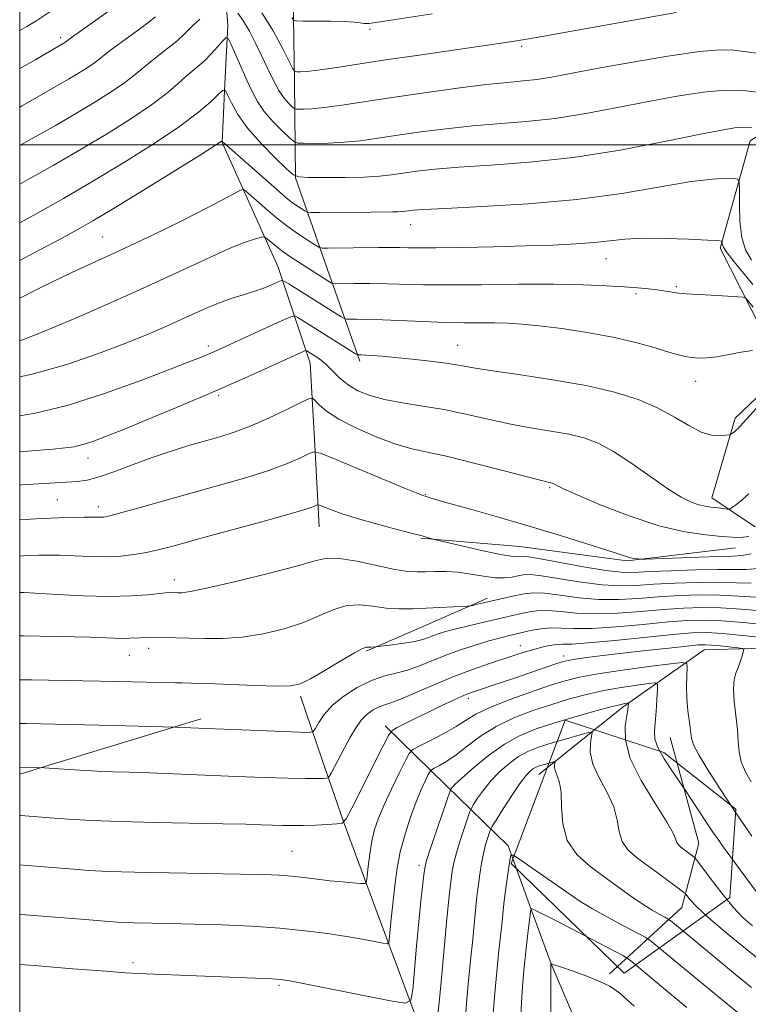
# Model space of a CAD drawing. Extents: x 2082300 to 2085200, y 317300 to 320200.
# Drawn here: x 2082500 to 2082625, y 318852 to 319022 of the extents above; entities that cross this region are included whole.
import ezdxf

# ---------------------------------------------------------------- set-up
doc = ezdxf.new("R2010")
doc.units = 0
doc.header["$MEASUREMENT"] = 0
doc.linetypes.add('DGN Style 2', pattern=[51.195507, 30.717304, -20.478203])
for name, color, linetype, lineweight in [('32000', 7, 'Continuous', 0), ('BOLDER LINE - HIGHWALL', 222, 'DGN Style 2', 0), ('DTM HARD BREAKLINE', 7, 'Continuous', 0), ('DTM SPOT ELEVATION', 2, 'Continuous', 13), ('INDEX CONTOUR', 41, 'Continuous', 13), ('INTERMEDIATE CONTOUR', 44, 'Continuous', 0)]:
    doc.layers.add(name, color=color, linetype=linetype, lineweight=lineweight)

msp = doc.modelspace()

# ---------------------------------------------------------------- linework, layer by layer
at = {"layer": '32000', "flags": 128}
for points in [[(2082500, 317500), (2085000, 317500), (2085000, 320000), (2082500, 320000), (2082500, 317500)], [(2082500, 319000), (2085000, 319000)]]:
    msp.add_lwpolyline(points, dxfattribs=at)
at = {"layer": 'BOLDER LINE - HIGHWALL'}
msp.add_polyline3d([(2082593.862, 318900.879, 1058.06), (2082584.604, 318876.175, 1056.5), (2082604.044, 318857.289, 1055.72), (2082622.204, 318870.371, 1058.255), (2082623.254, 318885.556, 1060.79), (2082610.846, 318895.344, 1063.52), (2082593.862, 318900.879, 1058.06)], dxfattribs=at)
at = {"layer": 'DTM HARD BREAKLINE'}
for points in [[(2082537.8, 319118.27, 1124.57), (2082542.33, 319106.22, 1121.75), (2082546.86, 319094.18, 1118.94), (2082547.08, 319078.77, 1112.67), (2082544.18, 319067.14, 1109.17), (2082541.29, 319055.52, 1105.66), (2082538.13, 319043.9, 1102.18), (2082534.97, 319032.27, 1098.7), (2082535.79, 319020.57, 1094.4), (2082535.32, 319010.48, 1092.17), (2082534.85, 319000.4, 1089.94), (2082539.68, 318989.68, 1087.33), (2082544.5, 318978.95, 1084.73), (2082550, 318962.37, 1079.26), (2082550.78, 318948.28, 1076.21), (2082551.55, 318934.19, 1073.16)], [(2082558.51, 318962.73, 1081.65), (2082552.99, 318978.52, 1086.8), (2082547.47, 318994.3, 1091.96), (2082547.28, 319010.77, 1097.59), (2082547.05, 319025.65, 1100.99), (2082546.27, 319039.48, 1106.14), (2082550.06, 319055.87, 1111.5), (2082553.85, 319072.26, 1116.87), (2082554.87, 319083.13, 1119.44), (2082555.89, 319094, 1122.02), (2082552.42, 319106.29, 1125.39), (2082548.96, 319118.58, 1128.76)], [(2082696.76, 319072.52, 1109.38), (2082692.69, 319055.34, 1105.85), (2082688.62, 319038.15, 1102.32), (2082683.33, 319026.04, 1100.24), (2082678.03, 319013.93, 1098.17), (2082670.86, 319001.06, 1095.46), (2082663.69, 318988.2, 1092.76), (2082650.64, 318973.59, 1090.53), (2082636.7, 318967.5, 1090.74), (2082626.93, 318983.11, 1092.17), (2082631.92, 318993.63, 1093.39), (2082632.15, 319004.78, 1093.02), (2082625.69, 319000.66, 1091.22), (2082620.53, 318982.18, 1087.76), (2082625.9, 318971.71, 1085.58), (2082631.26, 318961.24, 1083.41), (2082642.92, 318959.94, 1083.36), (2082652.59, 318965.05, 1084.26), (2082659.65, 318972.87, 1087.6)], [(2082708.62, 319029.86, 1094.27), (2082704.02, 319018.24, 1092), (2082703.76, 319005.85, 1090.05), (2082703.51, 318993.46, 1088.09), (2082696.7, 318986.02, 1086.83), (2082689.89, 318978.58, 1085.57), (2082686.26, 318969.24, 1083.78), (2082682.62, 318959.9, 1081.99), (2082679.42, 318949.18, 1078.75), (2082676.21, 318938.45, 1075.51), (2082668.05, 318932.42, 1073.15), (2082659.89, 318926.38, 1070.79), (2082651.05, 318921.05, 1069.73), (2082636.2, 318913.55, 1063.44), (2082617.82, 318913.01, 1061.14), (2082603.84, 318903.19, 1055.63), (2082589.37, 318891.55, 1051.13)], [(2082628, 318957.59, 1082.24), (2082623.12, 318952.91, 1082.35), (2082619.12, 318939.18, 1080.65), (2082626.46, 318934.24, 1079.05), (2082634.95, 318934.07, 1077.57), (2082645.12, 318937.58, 1075.23)], [(2082623.19, 318930.59, 1077.25), (2082604.56, 318928.32, 1075.81), (2082586.01, 318930.82, 1075.02), (2082569.04, 318932.23, 1073.85)], [(2082580.52, 318921.91, 1070.4), (2082570.06, 318917.34, 1069.09), (2082559.61, 318912.77, 1067.79)], [(2082571.82, 318781.84, 1042.19), (2082569.52, 318798.88, 1047.21), (2082567.21, 318815.93, 1052.23), (2082567.56, 318833.19, 1053.98), (2082567.92, 318850.45, 1055.73), (2082561.88, 318866.78, 1058.86), (2082555.84, 318883.1, 1062), (2082552.08, 318894.07, 1064.81), (2082548.32, 318905.04, 1067.63)], [(2082531.24, 318901.14, 1066.41), (2082513.33, 318895.66, 1064.84), (2082500, 318891.581, 1063.671)], [(2082597.36, 318845, 1043.74), (2082591.45, 318858.9, 1045.99), (2082587.76, 318869.08, 1048.13), (2082584.06, 318879.26, 1050.26), (2082573.48, 318889.58, 1056.39), (2082562.9, 318899.9, 1062.52)], [(2082611.92, 318897.89, 1059.08), (2082616.86, 318879.73, 1056.8), (2082613.97, 318868.63, 1053.24), (2082601.52, 318857.2, 1046.33)]]:
    msp.add_polyline3d(points, dxfattribs=at)
at = {"layer": 'DTM SPOT ELEVATION'}
for p in [(2082560.3, 319019.87, 1099.68), (2082507.05, 319018.47, 1100.38), (2082586.36, 319016.95, 1097.69), (2082567.28, 318986.26, 1089.27), (2082514.28, 318984.14, 1088.91), (2082600.93, 318980.37, 1087.24), (2082613, 318975.57, 1086.22), (2082606.06, 318974.35, 1085.71), (2082532.48, 318965.35, 1082.41), (2082575.39, 318965.48, 1082.83), (2082616.34, 318959.23, 1083.27), (2082534.24, 318956.86, 1079.74), (2082511.76, 318946.05, 1079.32), (2082591.2, 318940.96, 1077.81), (2082506.45, 318938.9, 1076.99), (2082569.83, 318939.79, 1076.1), (2082513.51, 318937.67, 1076.54), (2082526.61, 318925.07, 1072.57), (2082522.21, 318913.29, 1069.54), (2082586.14, 318913.73, 1064.68), (2082518.89, 318912.04, 1069.19), (2082593.59, 318911.93, 1062.53), (2082577.19, 318904.66, 1061.57), (2082546.84, 318878.32, 1060.93), (2082568.73, 318875.87, 1056.42), (2082519.48, 318859.12, 1056.42), (2082544.64, 318855.22, 1055.76)]:
    msp.add_point(p, dxfattribs=at)
at = {"layer": 'INDEX CONTOUR'}
for points in [[(2082500, 319013.154, 1100), (2082502.755, 319014.686, 1100), (2082507.78, 319017.643, 1100), (2082507.983, 319017.78, 1100), (2082508.92, 319018.478, 1100), (2082515.252, 319022.943, 1100)], [(2082546.824, 319021.912, 1100), (2082547.092, 319021.493, 1100), (2082547.597, 319021.338, 1100), (2082548.775, 319021.311, 1100), (2082550.878, 319021.301, 1100), (2082553.444, 319021.273, 1100), (2082555.829, 319021.214, 1100), (2082557.533, 319021.118, 1100), (2082558.617, 319021.011, 1100), (2082559.283, 319020.925, 1100), (2082559.724, 319020.889, 1100), (2082560.088, 319020.903, 1100), (2082560.512, 319020.961, 1100), (2082562.799, 319021.323, 1100), (2082570.957, 319022.566, 1100)], [(2082500, 318980.1, 1090), (2082503.465, 318981.884, 1090), (2082506.958, 318983.758, 1090), (2082509.779, 318985.304, 1090), (2082512.573, 318986.905, 1090), (2082516.234, 318989.099, 1090), (2082521.279, 318992.192, 1090), (2082531.203, 318998.348, 1090), (2082534.866, 319000.661, 1090), (2082534.929, 319000.54, 1090), (2082534.98, 319000.469, 1090), (2082535.103, 319000.343, 1090), (2082544.687, 318991.891, 1090), (2082545.814, 318990.927, 1090), (2082546.733, 318990.201, 1090), (2082547.634, 318989.558, 1090), (2082548.459, 318989.01, 1090), (2082549.083, 318988.611, 1090), (2082549.5, 318988.397, 1090), (2082550.158, 318988.324, 1090), (2082551.623, 318988.329, 1090), (2082560.451, 318988.414, 1090), (2082564.148, 318988.432, 1090), (2082565.133, 318988.45, 1090), (2082565.836, 318988.492, 1090), (2082566.398, 318988.554, 1090), (2082566.937, 318988.633, 1090), (2082567.709, 318988.728, 1090), (2082569.509, 318988.86, 1090), (2082573.268, 318989.055, 1090), (2082579.557, 318989.351, 1090), (2082587.508, 318989.829, 1090), (2082595.894, 318990.581, 1090), (2082603.642, 318991.635, 1090), (2082615.559, 318993.656, 1090), (2082619.235, 318994.111, 1090), (2082621.568, 318994.228, 1090), (2082622.909, 318994.193, 1090), (2082623.585, 318994.088, 1090), (2082623.831, 318993.578, 1090), (2082623.856, 318992.229, 1090), (2082623.854, 318989.797, 1090), (2082623.953, 318986.817, 1090), (2082624.264, 318984.018, 1090), (2082624.896, 318981.909, 1090), (2082625.956, 318980.113, 1090)], [(2082500, 318947.135, 1080), (2082502.772, 318947.343, 1080), (2082505.703, 318947.579, 1080), (2082507.808, 318947.775, 1080), (2082509.386, 318948.003, 1080), (2082510.844, 318948.352, 1080), (2082512.581, 318948.915, 1080), (2082514.95, 318949.809, 1080), (2082518.293, 318951.152, 1080), (2082522.784, 318953.001, 1080), (2082527.932, 318955.156, 1080), (2082533.08, 318957.352, 1080), (2082537.662, 318959.358, 1080), (2082541.492, 318961.074, 1080), (2082549.096, 318964.533, 1080), (2082549.286, 318964.571, 1080), (2082549.429, 318964.503, 1080), (2082551.146, 318963.407, 1080), (2082551.921, 318962.836, 1080), (2082552.833, 318962.038, 1080), (2082553.884, 318960.982, 1080), (2082555.104, 318959.793, 1080), (2082556.529, 318958.63, 1080), (2082558.21, 318957.626, 1080), (2082560.255, 318956.792, 1080), (2082562.787, 318956.111, 1080), (2082565.871, 318955.548, 1080), (2082569.364, 318955.007, 1080), (2082573.064, 318954.379, 1080), (2082576.804, 318953.592, 1080), (2082580.541, 318952.731, 1080), (2082584.264, 318951.92, 1080), (2082587.932, 318951.252, 1080), (2082591.396, 318950.682, 1080), (2082594.477, 318950.135, 1080), (2082597.092, 318949.508, 1080), (2082599.535, 318948.593, 1080), (2082602.197, 318947.159, 1080), (2082605.326, 318945.096, 1080), (2082608.602, 318942.783, 1080), (2082611.561, 318940.727, 1080), (2082613.851, 318939.313, 1080), (2082615.559, 318938.469, 1080), (2082616.881, 318938.002, 1080), (2082617.988, 318937.742, 1080), (2082618.95, 318937.6, 1080), (2082619.81, 318937.508, 1080), (2082620.593, 318937.41, 1080), (2082621.735, 318937.234, 1080), (2082622.014, 318937.206, 1080), (2082622.256, 318937.296, 1080), (2082622.668, 318937.58, 1080), (2082623.402, 318938.117, 1080), (2082624.389, 318938.894, 1080), (2082625.505, 318939.88, 1080)], [(2082500, 318915.395, 1070), (2082500.772, 318915.413, 1070), (2082503.529, 318915.381, 1070), (2082509.372, 318915.263, 1070), (2082512.113, 318915.185, 1070), (2082516.301, 318915.012, 1070), (2082517.794, 318914.973, 1070), (2082518.961, 318914.994, 1070), (2082520.689, 318915.099, 1070), (2082521.459, 318915.116, 1070), (2082526.858, 318915.062, 1070), (2082529.158, 318915.012, 1070), (2082531.86, 318914.939, 1070), (2082534.927, 318914.956, 1070), (2082538.311, 318915.203, 1070), (2082541.926, 318915.782, 1070), (2082545.529, 318916.65, 1070), (2082548.836, 318917.728, 1070), (2082551.644, 318918.906, 1070), (2082554.073, 318919.957, 1070), (2082556.321, 318920.623, 1070), (2082558.554, 318920.74, 1070), (2082560.801, 318920.505, 1070), (2082563.059, 318920.207, 1070), (2082565.328, 318920.074, 1070), (2082567.625, 318920.093, 1070), (2082569.973, 318920.188, 1070), (2082577.012, 318920.511, 1070), (2082577.712, 318920.612, 1070), (2082578.784, 318920.849, 1070), (2082585.113, 318922.306, 1070), (2082586.831, 318922.676, 1070), (2082588.408, 318922.847, 1070), (2082590.343, 318922.764, 1070), (2082593.002, 318922.417, 1070), (2082596.208, 318921.982, 1070), (2082599.652, 318921.68, 1070), (2082603.084, 318921.672, 1070), (2082606.502, 318921.873, 1070), (2082609.963, 318922.142, 1070), (2082613.5, 318922.354, 1070), (2082617.04, 318922.462, 1070), (2082620.487, 318922.436, 1070), (2082623.748, 318922.277, 1070), (2082626.747, 318922.102, 1070)], [(2082500, 318875.96, 1060), (2082500.604, 318875.911, 1060), (2082508.569, 318875.268, 1060), (2082511.92, 318875.02, 1060), (2082515.339, 318874.834, 1060), (2082519.753, 318874.689, 1060), (2082525.714, 318874.568, 1060), (2082538.017, 318874.377, 1060), (2082542.016, 318874.295, 1060), (2082544.672, 318874.19, 1060), (2082546.762, 318874.026, 1060), (2082548.916, 318873.784, 1060), (2082551.172, 318873.503, 1060), (2082553.42, 318873.235, 1060), (2082555.537, 318873.024, 1060), (2082557.35, 318872.873, 1060), (2082558.672, 318872.777, 1060), (2082559.391, 318872.775, 1060), (2082559.688, 318873.093, 1060), (2082559.816, 318874.006, 1060), (2082559.988, 318875.674, 1060), (2082560.251, 318877.812, 1060), (2082560.609, 318880.025, 1060), (2082561.082, 318882.032, 1060), (2082561.749, 318884.022, 1060), (2082562.704, 318886.301, 1060), (2082563.974, 318889.027, 1060), (2082565.311, 318891.769, 1060), (2082566.396, 318893.95, 1060), (2082567.051, 318895.179, 1060), (2082567.653, 318895.813, 1060), (2082568.719, 318896.396, 1060), (2082570.587, 318897.342, 1060), (2082572.892, 318898.549, 1060), (2082575.089, 318899.784, 1060), (2082576.827, 318900.878, 1060), (2082578.527, 318901.915, 1060), (2082580.801, 318903.042, 1060), (2082584.038, 318904.345, 1060), (2082587.734, 318905.679, 1060), (2082591.164, 318906.84, 1060), (2082593.857, 318907.684, 1060), (2082596.364, 318908.311, 1060), (2082599.496, 318908.881, 1060), (2082603.736, 318909.509, 1060), (2082608.279, 318910.122, 1060), (2082611.998, 318910.603, 1060), (2082614.057, 318910.828, 1060), (2082614.801, 318910.651, 1060), (2082614.865, 318909.922, 1060), (2082614.794, 318908.552, 1060), (2082614.75, 318906.707, 1060), (2082614.803, 318904.614, 1060), (2082614.994, 318902.496, 1060), (2082615.25, 318900.549, 1060), (2082615.629, 318897.81, 1060), (2082615.979, 318896.655, 1060), (2082616.85, 318894.946, 1060), (2082618.435, 318892.336, 1060), (2082620.383, 318889.295, 1060), (2082623.584, 318884.42, 1060), (2082624.729, 318882.73, 1060), (2082626.023, 318880.896, 1060)], [(2082581.501, 318850.407, 1050), (2082581.808, 318854.522, 1050), (2082582.143, 318858.149, 1050), (2082582.471, 318861.196, 1050), (2082582.754, 318863.681, 1050), (2082582.964, 318865.635, 1050), (2082583.32, 318869.246, 1050), (2082583.435, 318870.224, 1050), (2082583.605, 318871.524, 1050), (2082584.338, 318876.783, 1050), (2082584.519, 318877.611, 1050), (2082584.976, 318877.644, 1050), (2082586.099, 318876.911, 1050), (2082594.881, 318870.743, 1050), (2082596.577, 318869.605, 1050), (2082598.596, 318868.385, 1050), (2082601.247, 318866.911, 1050), (2082604.052, 318865.411, 1050), (2082607.65, 318863.508, 1050), (2082608.469, 318862.971, 1050), (2082609.492, 318862.141, 1050), (2082620.878, 318852.702, 1050), (2082624.62, 318849.662, 1050)]]:
    msp.add_polyline3d(points, dxfattribs=at)
at = {"layer": 'INTERMEDIATE CONTOUR'}
for points in [[(2082500, 319019.686, 1102), (2082501.24, 319020.355, 1102), (2082502.925, 319021.391, 1102), (2082505.87, 319023.355, 1102)], [(2082500, 319006.502, 1098), (2082500.325, 319006.683, 1098), (2082508.375, 319011.302, 1098), (2082510.092, 319012.327, 1098), (2082511.621, 319013.288, 1098), (2082512.891, 319014.15, 1098), (2082513.897, 319014.915, 1098), (2082514.905, 319015.728, 1098), (2082516.25, 319016.77, 1098), (2082518.133, 319018.146, 1098), (2082520.222, 319019.651, 1098), (2082522.055, 319021.005, 1098), (2082523.342, 319022.03, 1098)], [(2082500, 318999.878, 1096), (2082500.091, 318999.93, 1096), (2082506.146, 319003.35, 1096), (2082509.489, 319005.278, 1096), (2082512.649, 319007.165, 1096), (2082515.463, 319008.934, 1096), (2082517.799, 319010.521, 1096), (2082519.593, 319011.888, 1096), (2082522.426, 319014.257, 1096), (2082523.936, 319015.428, 1096), (2082525.514, 319016.634, 1096), (2082527.03, 319017.876, 1096), (2082528.397, 319019.147, 1096), (2082529.683, 319020.413, 1096), (2082530.996, 319021.634, 1096)], [(2082537.529, 319022.675, 1096), (2082538.522, 319021.299, 1096), (2082539.534, 319019.599, 1096), (2082540.549, 319017.642, 1096), (2082541.572, 319015.506, 1096), (2082542.603, 319013.292, 1096), (2082543.624, 319011.18, 1096), (2082544.612, 319009.372, 1096), (2082545.534, 319008.022, 1096), (2082546.321, 319007.102, 1096), (2082546.894, 319006.535, 1096), (2082547.227, 319006.242, 1096), (2082547.503, 319006.132, 1096), (2082547.962, 319006.113, 1096), (2082548.825, 319006.118, 1096), (2082550.259, 319006.192, 1096), (2082552.418, 319006.409, 1096), (2082555.431, 319006.821, 1096), (2082564.117, 319008.138, 1096), (2082569.671, 319008.951, 1096), (2082575.322, 319009.736, 1096), (2082580.268, 319010.364, 1096), (2082583.933, 319010.754, 1096), (2082586.656, 319011.007, 1096), (2082589.005, 319011.27, 1096), (2082591.538, 319011.673, 1096), (2082594.784, 319012.276, 1096), (2082599.262, 319013.119, 1096), (2082605.185, 319014.19, 1096), (2082611.533, 319015.263, 1096), (2082616.978, 319016.056, 1096), (2082620.575, 319016.364, 1096), (2082622.907, 319016.293, 1096), (2082630.75, 319015.275, 1096)], [(2082541.687, 319022.718, 1098), (2082543.603, 319019.632, 1098), (2082545.21, 319016.667, 1098), (2082547.006, 319013.097, 1098), (2082547.347, 319012.63, 1098), (2082547.683, 319012.563, 1098), (2082548.296, 319012.573, 1098), (2082549.434, 319012.652, 1098), (2082551.336, 319012.872, 1098), (2082554.201, 319013.286, 1098), (2082562.973, 319014.624, 1098), (2082568.738, 319015.47, 1098), (2082582.833, 319017.496, 1098), (2082585.489, 319017.911, 1098), (2082588.609, 319018.444, 1098), (2082612.968, 319022.779, 1098)], [(2082500, 318993.217, 1094), (2082501.237, 318993.909, 1094), (2082505.76, 318996.463, 1094), (2082510.603, 318999.254, 1094), (2082515.206, 319002.003, 1094), (2082519.305, 319004.58, 1094), (2082522.708, 319006.891, 1094), (2082525.289, 319008.86, 1094), (2082527.186, 319010.476, 1094), (2082528.601, 319011.743, 1094), (2082530.74, 319013.543, 1094), (2082531.784, 319014.495, 1094), (2082532.958, 319015.699, 1094), (2082534.105, 319016.952, 1094), (2082535.004, 319017.965, 1094), (2082535.52, 319018.474, 1094), (2082535.86, 319018.327, 1094), (2082536.314, 319017.396, 1094), (2082539.098, 319011.163, 1094), (2082540.001, 319009.187, 1094), (2082540.932, 319007.436, 1094), (2082542.091, 319005.743, 1094), (2082543.586, 319004.012, 1094), (2082545.146, 319002.419, 1094), (2082546.409, 319001.207, 1094), (2082547.16, 319000.546, 1094), (2082547.785, 319000.299, 1094), (2082548.819, 319000.256, 1094), (2082550.656, 319000.248, 1094), (2082553.111, 319000.288, 1094), (2082555.858, 319000.429, 1094), (2082558.663, 319000.713, 1094), (2082561.655, 319001.126, 1094), (2082565.057, 319001.637, 1094), (2082569.017, 319002.21, 1094), (2082573.385, 319002.777, 1094), (2082577.934, 319003.261, 1094), (2082587.187, 319003.999, 1094), (2082592.135, 319004.549, 1094), (2082597.432, 319005.387, 1094), (2082602.879, 319006.411, 1094), (2082608.206, 319007.462, 1094), (2082613.168, 319008.391, 1094), (2082617.614, 319009.081, 1094), (2082621.419, 319009.427, 1094), (2082624.499, 319009.372, 1094), (2082626.93, 319009.064, 1094)], [(2082500, 318986.544, 1092), (2082502.962, 318988.189, 1092), (2082507.542, 318990.78, 1092), (2082512.689, 318993.771, 1092), (2082518.047, 318996.998, 1092), (2082523.152, 319000.215, 1092), (2082527.512, 319003.16, 1092), (2082530.752, 319005.607, 1092), (2082532.95, 319007.483, 1092), (2082534.298, 319008.754, 1092), (2082535.01, 319009.388, 1092), (2082535.391, 319009.354, 1092), (2082535.77, 319008.625, 1092), (2082536.438, 319007.203, 1092), (2082537.558, 319005.214, 1092), (2082539.257, 319002.816, 1092), (2082541.544, 319000.21, 1092), (2082543.96, 318997.762, 1092), (2082545.923, 318995.88, 1092), (2082547.093, 318994.85, 1092), (2082548.066, 318994.466, 1092), (2082549.677, 318994.398, 1092), (2082552.487, 318994.379, 1092), (2082555.962, 318994.384, 1092), (2082559.298, 318994.45, 1092), (2082561.895, 318994.606, 1092), (2082563.982, 318994.84, 1092), (2082565.997, 318995.135, 1092), (2082568.363, 318995.469, 1092), (2082571.447, 318995.818, 1092), (2082575.601, 318996.158, 1092), (2082581.077, 318996.498, 1092), (2082587.718, 318996.992, 1092), (2082595.265, 318997.827, 1092), (2082603.326, 318999.101, 1092), (2082610.974, 319000.547, 1092), (2082617.15, 319001.806, 1092), (2082621.11, 319002.601, 1092), (2082623.376, 319002.974, 1092), (2082624.782, 319003.051, 1092), (2082626.007, 319002.95, 1092)], [(2082500, 318973.558, 1088), (2082502.951, 318975.068, 1088), (2082506.356, 318976.767, 1088), (2082509.843, 318978.413, 1088), (2082517.09, 318981.715, 1088), (2082520.917, 318983.506, 1088), (2082524.766, 318985.362, 1088), (2082528.484, 318987.211, 1088), (2082531.901, 318988.964, 1088), (2082534.777, 318990.475, 1088), (2082536.852, 318991.582, 1088), (2082537.984, 318992.167, 1088), (2082538.498, 318992.298, 1088), (2082538.835, 318992.085, 1088), (2082542.623, 318988.751, 1088), (2082544.222, 318987.4, 1088), (2082545.981, 318986.018, 1088), (2082547.802, 318984.718, 1088), (2082549.468, 318983.612, 1088), (2082550.729, 318982.807, 1088), (2082551.468, 318982.373, 1088), (2082552.076, 318982.217, 1088), (2082553.077, 318982.205, 1088), (2082561.761, 318982.297, 1088), (2082563.702, 318982.307, 1088), (2082565.348, 318982.299, 1088), (2082566.8, 318982.272, 1088), (2082568.651, 318982.248, 1088), (2082571.611, 318982.26, 1088), (2082576.124, 318982.329, 1088), (2082581.558, 318982.443, 1088), (2082587.013, 318982.582, 1088), (2082591.752, 318982.734, 1088), (2082595.691, 318982.916, 1088), (2082598.912, 318983.157, 1088), (2082604.16, 318983.746, 1088), (2082607.232, 318983.912, 1088), (2082611.107, 318983.89, 1088), (2082615.117, 318983.749, 1088), (2082618.35, 318983.592, 1088), (2082620.136, 318983.493, 1088), (2082620.793, 318983.406, 1088), (2082620.886, 318983.257, 1088), (2082620.918, 318982.959, 1088), (2082621.149, 318982.381, 1088), (2082621.78, 318981.38, 1088), (2082622.941, 318979.868, 1088), (2082626.159, 318975.925, 1088)], [(2082500, 318966.266, 1086), (2082500.333, 318966.362, 1086), (2082502.724, 318967.249, 1086), (2082506.067, 318968.635, 1086), (2082510.688, 318970.622, 1086), (2082516.163, 318973.03, 1086), (2082521.886, 318975.607, 1086), (2082532.074, 318980.33, 1086), (2082535.918, 318982.055, 1086), (2082538.639, 318983.149, 1086), (2082540.39, 318983.736, 1086), (2082541.41, 318984.01, 1086), (2082541.945, 318984.122, 1086), (2082542.26, 318984.059, 1086), (2082542.625, 318983.767, 1086), (2082543.258, 318983.215, 1086), (2082544.17, 318982.458, 1086), (2082545.324, 318981.577, 1086), (2082546.663, 318980.646, 1086), (2082548.073, 318979.724, 1086), (2082553.652, 318976.19, 1086), (2082553.849, 318976.104, 1086), (2082554.318, 318976.076, 1086), (2082557.537, 318976.1, 1086), (2082560.265, 318976.104, 1086), (2082563.219, 318976.071, 1086), (2082569.474, 318975.902, 1086), (2082573.81, 318975.863, 1086), (2082579.495, 318975.906, 1086), (2082585.844, 318975.973, 1086), (2082591.913, 318975.989, 1086), (2082596.945, 318975.896, 1086), (2082600.923, 318975.727, 1086), (2082604.018, 318975.532, 1086), (2082606.4, 318975.353, 1086), (2082608.244, 318975.182, 1086), (2082609.727, 318975.003, 1086), (2082612.204, 318974.61, 1086), (2082613.406, 318974.449, 1086), (2082614.711, 318974.342, 1086), (2082617.975, 318974.175, 1086), (2082620.026, 318974.054, 1086), (2082624.505, 318973.745, 1086), (2082624.874, 318973.667, 1086), (2082625.049, 318973.512, 1086), (2082626.257, 318972.049, 1086)], [(2082500, 318960.038, 1084), (2082502.125, 318960.468, 1084), (2082508.088, 318962.138, 1084), (2082513.564, 318964.025, 1084), (2082518.288, 318965.852, 1084), (2082522.089, 318967.403, 1084), (2082525.161, 318968.716, 1084), (2082527.788, 318969.893, 1084), (2082530.211, 318971.008, 1084), (2082532.495, 318972.033, 1084), (2082534.662, 318972.911, 1084), (2082536.726, 318973.613, 1084), (2082538.673, 318974.204, 1084), (2082540.485, 318974.772, 1084), (2082542.126, 318975.377, 1084), (2082543.497, 318975.95, 1084), (2082544.481, 318976.393, 1084), (2082545.052, 318976.609, 1084), (2082545.534, 318976.516, 1084), (2082546.342, 318976.035, 1084), (2082555.306, 318970.366, 1084), (2082555.82, 318970.063, 1084), (2082556.224, 318969.954, 1084), (2082556.862, 318969.944, 1084), (2082558.036, 318969.95, 1084), (2082559.875, 318969.931, 1084), (2082562.461, 318969.856, 1084), (2082569.509, 318969.539, 1084), (2082573.174, 318969.406, 1084), (2082576.431, 318969.355, 1084), (2082581.738, 318969.343, 1084), (2082583.991, 318969.279, 1084), (2082586.399, 318969.116, 1084), (2082589.401, 318968.814, 1084), (2082593.279, 318968.341, 1084), (2082597.677, 318967.697, 1084), (2082602.081, 318966.888, 1084), (2082606.041, 318965.948, 1084), (2082609.359, 318965.011, 1084), (2082611.902, 318964.235, 1084), (2082613.62, 318963.739, 1084), (2082614.792, 318963.47, 1084), (2082615.78, 318963.337, 1084), (2082616.898, 318963.271, 1084), (2082618.27, 318963.306, 1084), (2082619.975, 318963.5, 1084), (2082622.025, 318963.872, 1084), (2082624.177, 318964.285, 1084), (2082626.123, 318964.564, 1084)], [(2082500, 318953.312, 1082), (2082502.654, 318953.767, 1082), (2082508.15, 318955.122, 1082), (2082514.583, 318957.171, 1082), (2082521.028, 318959.488, 1082), (2082526.351, 318961.514, 1082), (2082529.73, 318962.828, 1082), (2082531.569, 318963.563, 1082), (2082532.582, 318963.989, 1082), (2082533.435, 318964.364, 1082), (2082545.164, 318969.723, 1082), (2082546.652, 318970.378, 1082), (2082547.358, 318970.52, 1082), (2082547.885, 318970.269, 1082), (2082557.792, 318964.022, 1082), (2082558.13, 318963.831, 1082), (2082558.265, 318963.804, 1082), (2082558.847, 318963.795, 1082), (2082559.55, 318963.765, 1082), (2082560.677, 318963.703, 1082), (2082562.331, 318963.585, 1082), (2082564.614, 318963.384, 1082), (2082567.522, 318963.089, 1082), (2082570.626, 318962.734, 1082), (2082573.39, 318962.37, 1082), (2082575.524, 318962.022, 1082), (2082577.733, 318961.631, 1082), (2082580.967, 318961.114, 1082), (2082585.848, 318960.409, 1082), (2082591.688, 318959.531, 1082), (2082597.47, 318958.514, 1082), (2082602.382, 318957.383, 1082), (2082606.421, 318956.116, 1082), (2082609.79, 318954.684, 1082), (2082612.667, 318953.107, 1082), (2082615.135, 318951.622, 1082), (2082617.257, 318950.518, 1082), (2082619.068, 318949.997, 1082), (2082620.517, 318949.902, 1082), (2082621.528, 318949.988, 1082), (2082622.076, 318950.06, 1082), (2082622.326, 318950.122, 1082), (2082622.493, 318950.224, 1082), (2082623.056, 318950.641, 1082), (2082623.363, 318950.889, 1082), (2082623.636, 318951.144, 1082), (2082624.002, 318951.539, 1082), (2082626.719, 318954.577, 1082)], [(2082500, 318941.389, 1078), (2082500.334, 318941.411, 1078), (2082509.964, 318942.031, 1078), (2082511.621, 318942.256, 1078), (2082513.681, 318942.785, 1078), (2082516.367, 318943.724, 1078), (2082519.502, 318944.92, 1078), (2082522.809, 318946.153, 1078), (2082526.042, 318947.245, 1078), (2082529.095, 318948.179, 1078), (2082534.415, 318949.694, 1078), (2082536.907, 318950.481, 1078), (2082539.663, 318951.526, 1078), (2082542.832, 318952.921, 1078), (2082545.95, 318954.398, 1078), (2082548.405, 318955.602, 1078), (2082549.773, 318956.247, 1078), (2082550.399, 318956.341, 1078), (2082550.822, 318955.963, 1078), (2082551.53, 318955.193, 1078), (2082552.817, 318954.092, 1078), (2082554.928, 318952.722, 1078), (2082557.965, 318951.174, 1078), (2082561.449, 318949.665, 1078), (2082564.757, 318948.442, 1078), (2082567.5, 318947.652, 1078), (2082573.693, 318946.284, 1078), (2082578.367, 318945.131, 1078), (2082583.385, 318943.827, 1078), (2082587.561, 318942.726, 1078), (2082590.016, 318942.095, 1078), (2082591.105, 318941.834, 1078), (2082591.711, 318941.702, 1078), (2082591.923, 318941.622, 1078), (2082592.154, 318941.498, 1078), (2082592.535, 318941.273, 1078), (2082593.584, 318940.751, 1078), (2082595.916, 318939.699, 1078), (2082599.896, 318938.009, 1078), (2082604.884, 318936.066, 1078), (2082609.992, 318934.377, 1078), (2082614.465, 318933.325, 1078), (2082618.096, 318932.795, 1078), (2082620.812, 318932.547, 1078), (2082622.642, 318932.393, 1078), (2082624.024, 318932.355, 1078), (2082625.498, 318932.508, 1078)], [(2082500, 318935.427, 1076), (2082502.766, 318935.567, 1076), (2082506.657, 318935.74, 1076), (2082509.324, 318935.83, 1076), (2082511.113, 318935.862, 1076), (2082512.336, 318935.858, 1076), (2082513.804, 318935.836, 1076), (2082514.421, 318935.884, 1076), (2082515.497, 318936.107, 1076), (2082517.555, 318936.648, 1076), (2082520.945, 318937.598, 1076), (2082530.068, 318940.174, 1076), (2082534.766, 318941.477, 1076), (2082539.117, 318942.721, 1076), (2082542.901, 318943.914, 1076), (2082545.94, 318945.048, 1076), (2082548.204, 318946.031, 1076), (2082549.707, 318946.754, 1076), (2082550.613, 318947.098, 1076), (2082551.699, 318946.909, 1076), (2082553.896, 318946.025, 1076), (2082566.243, 318940.86, 1076), (2082568.531, 318939.922, 1076), (2082569.536, 318939.532, 1076), (2082569.953, 318939.396, 1076), (2082570.445, 318939.247, 1076), (2082571.562, 318938.921, 1076), (2082573.823, 318938.279, 1076), (2082577.563, 318937.23, 1076), (2082582.372, 318935.868, 1076), (2082587.658, 318934.335, 1076), (2082592.85, 318932.773, 1076), (2082597.459, 318931.341, 1076), (2082601.021, 318930.202, 1076), (2082604.436, 318929.062, 1076), (2082605.139, 318928.854, 1076), (2082605.751, 318928.737, 1076), (2082606.296, 318928.672, 1076), (2082606.704, 318928.641, 1076), (2082607.022, 318928.63, 1076), (2082607.785, 318928.65, 1076), (2082616.92, 318928.989, 1076), (2082620.413, 318929.095, 1076), (2082622.662, 318929.146, 1076), (2082624.199, 318929.246, 1076), (2082625.889, 318929.534, 1076)], [(2082500, 318929.168, 1074), (2082501.196, 318929.231, 1074), (2082503.289, 318929.319, 1074), (2082505.049, 318929.343, 1074), (2082506.965, 318929.297, 1074), (2082509.39, 318929.187, 1074), (2082512.14, 318929.078, 1074), (2082514.894, 318929.046, 1074), (2082517.401, 318929.153, 1074), (2082519.686, 318929.402, 1074), (2082521.844, 318929.776, 1074), (2082524.05, 318930.283, 1074), (2082526.789, 318931.007, 1074), (2082530.626, 318932.056, 1074), (2082541.414, 318934.985, 1074), (2082546.138, 318936.303, 1074), (2082549.045, 318937.175, 1074), (2082550.455, 318937.664, 1074), (2082551.005, 318937.906, 1074), (2082551.273, 318938.008, 1074), (2082551.594, 318937.952, 1074), (2082553.46, 318937.193, 1074), (2082555.335, 318936.498, 1074), (2082557.92, 318935.661, 1074), (2082561.157, 318934.748, 1074), (2082564.525, 318933.865, 1074), (2082567.393, 318933.129, 1074), (2082569.284, 318932.627, 1074), (2082570.34, 318932.326, 1074), (2082571.195, 318932.063, 1074), (2082571.873, 318931.896, 1074), (2082576.338, 318930.847, 1074), (2082579.744, 318930.07, 1074), (2082582.738, 318929.432, 1074), (2082584.592, 318929.118, 1074), (2082585.508, 318929.055, 1074), (2082586.292, 318929.154, 1074), (2082587.205, 318929.064, 1074), (2082589.267, 318928.722, 1074), (2082597.027, 318927.304, 1074), (2082600.847, 318926.675, 1074), (2082603.53, 318926.377, 1074), (2082605.701, 318926.351, 1074), (2082608.326, 318926.476, 1074), (2082612.058, 318926.642, 1074), (2082616.301, 318926.788, 1074), (2082620.146, 318926.864, 1074), (2082622.937, 318926.853, 1074), (2082625.038, 318926.865, 1074), (2082627.063, 318927.041, 1074)], [(2082500, 318922.893, 1072), (2082500.774, 318922.856, 1072), (2082506.425, 318922.514, 1072), (2082510.942, 318922.294, 1072), (2082515.454, 318922.19, 1072), (2082519.2, 318922.281, 1072), (2082522.037, 318922.489, 1072), (2082525.076, 318922.815, 1072), (2082525.613, 318922.855, 1072), (2082527.175, 318922.839, 1072), (2082527.893, 318922.852, 1072), (2082529.4, 318923.058, 1072), (2082532.395, 318923.661, 1072), (2082537.22, 318924.775, 1072), (2082542.786, 318926.148, 1072), (2082547.649, 318927.437, 1072), (2082550.788, 318928.353, 1072), (2082552.882, 318928.808, 1072), (2082555.033, 318928.769, 1072), (2082558.038, 318928.258, 1072), (2082564.562, 318926.86, 1072), (2082566.794, 318926.51, 1072), (2082568.408, 318926.418, 1072), (2082569.85, 318926.46, 1072), (2082571.488, 318926.52, 1072), (2082573.364, 318926.516, 1072), (2082575.44, 318926.37, 1072), (2082577.655, 318926.048, 1072), (2082579.844, 318925.676, 1072), (2082581.822, 318925.418, 1072), (2082583.441, 318925.396, 1072), (2082584.726, 318925.546, 1072), (2082585.743, 318925.76, 1072), (2082586.628, 318925.931, 1072), (2082587.815, 318925.958, 1072), (2082589.805, 318925.743, 1072), (2082596.617, 318924.643, 1072), (2082600.25, 318924.178, 1072), (2082603.307, 318924.024, 1072), (2082606.102, 318924.112, 1072), (2082609.145, 318924.309, 1072), (2082612.779, 318924.498, 1072), (2082616.671, 318924.625, 1072), (2082620.317, 318924.65, 1072), (2082623.343, 318924.565, 1072), (2082625.892, 318924.483, 1072)], [(2082500, 318907.843, 1068), (2082502.011, 318907.833, 1068), (2082516.779, 318907.559, 1068), (2082526.805, 318907.323, 1068), (2082527.911, 318907.312, 1068), (2082529.575, 318907.277, 1068), (2082532.254, 318907.187, 1068), (2082540.495, 318906.855, 1068), (2082544.226, 318906.745, 1068), (2082546.632, 318906.789, 1068), (2082548.271, 318907.152, 1068), (2082550.022, 318908.018, 1068), (2082552.5, 318909.459, 1068), (2082555.264, 318911.105, 1068), (2082557.609, 318912.478, 1068), (2082559.014, 318913.22, 1068), (2082559.696, 318913.468, 1068), (2082560.057, 318913.482, 1068), (2082560.418, 318913.476, 1068), (2082561.278, 318913.511, 1068), (2082561.664, 318913.554, 1068), (2082564.164, 318913.868, 1068), (2082566.13, 318914.145, 1068), (2082567.98, 318914.466, 1068), (2082569.353, 318914.804, 1068), (2082570.356, 318915.146, 1068), (2082571.213, 318915.484, 1068), (2082572.166, 318915.823, 1068), (2082573.509, 318916.222, 1068), (2082575.555, 318916.752, 1068), (2082578.457, 318917.45, 1068), (2082584.783, 318918.92, 1068), (2082587.122, 318919.442, 1068), (2082589.012, 318919.74, 1068), (2082590.881, 318919.785, 1068), (2082593.099, 318919.59, 1068), (2082595.799, 318919.321, 1068), (2082599.054, 318919.183, 1068), (2082602.861, 318919.319, 1068), (2082606.903, 318919.634, 1068), (2082610.782, 318919.976, 1068), (2082614.221, 318920.211, 1068), (2082617.41, 318920.299, 1068), (2082620.658, 318920.222, 1068), (2082624.154, 318919.989, 1068), (2082627.602, 318919.721, 1068)], [(2082500, 318900.316, 1066), (2082501.098, 318900.294, 1066), (2082516.138, 318899.986, 1066), (2082526.779, 318899.697, 1066), (2082532.129, 318899.461, 1066), (2082538.204, 318899.241, 1066), (2082548.174, 318898.804, 1066), (2082549.822, 318898.759, 1066), (2082550.53, 318898.935, 1066), (2082550.906, 318899.483, 1066), (2082551.474, 318900.5, 1066), (2082552.421, 318901.877, 1066), (2082553.851, 318903.45, 1066), (2082555.806, 318905.055, 1066), (2082558.086, 318906.524, 1066), (2082560.429, 318907.689, 1066), (2082562.629, 318908.449, 1066), (2082564.71, 318908.976, 1066), (2082566.748, 318909.513, 1066), (2082568.821, 318910.244, 1066), (2082573.33, 318912.078, 1066), (2082575.848, 318912.998, 1066), (2082578.386, 318913.837, 1066), (2082580.737, 318914.547, 1066), (2082582.754, 318915.101, 1066), (2082584.531, 318915.543, 1066), (2082586.217, 318915.939, 1066), (2082587.936, 318916.328, 1066), (2082589.682, 318916.647, 1066), (2082591.419, 318916.806, 1066), (2082593.196, 318916.764, 1066), (2082595.389, 318916.661, 1066), (2082598.456, 318916.685, 1066), (2082602.638, 318916.966, 1066), (2082607.303, 318917.396, 1066), (2082611.601, 318917.809, 1066), (2082614.942, 318918.067, 1066), (2082617.78, 318918.136, 1066), (2082620.829, 318918.007, 1066), (2082624.559, 318917.701, 1066), (2082628.456, 318917.339, 1066)], [(2082500, 318892.811, 1064), (2082500.051, 318892.81, 1064), (2082503.336, 318892.735, 1064), (2082504.195, 318892.695, 1064), (2082507.63, 318892.46, 1064), (2082510.431, 318892.28, 1064), (2082513.342, 318892.12, 1064), (2082516.028, 318892.015, 1064), (2082518.854, 318891.928, 1064), (2082522.36, 318891.81, 1064), (2082537.32, 318891.189, 1064), (2082542.098, 318891.025, 1064), (2082546.133, 318890.915, 1064), (2082549.201, 318890.857, 1064), (2082551.17, 318890.845, 1064), (2082552.264, 318890.862, 1064), (2082552.801, 318890.887, 1064), (2082553.073, 318890.934, 1064), (2082553.286, 318891.165, 1064), (2082553.621, 318891.779, 1064), (2082555.912, 318896.138, 1064), (2082556.835, 318897.867, 1064), (2082557.78, 318899.482, 1064), (2082558.765, 318900.867, 1064), (2082559.798, 318901.931, 1064), (2082560.842, 318902.697, 1064), (2082561.849, 318903.212, 1064), (2082562.832, 318903.558, 1064), (2082564.05, 318903.941, 1064), (2082565.819, 318904.598, 1064), (2082568.351, 318905.687, 1064), (2082571.424, 318907.047, 1064), (2082574.707, 318908.434, 1064), (2082577.901, 318909.648, 1064), (2082580.831, 318910.661, 1064), (2082585.374, 318912.138, 1064), (2082587.022, 318912.659, 1064), (2082588.478, 318913.09, 1064), (2082589.878, 318913.462, 1064), (2082591.193, 318913.751, 1064), (2082592.349, 318913.92, 1064), (2082593.41, 318913.964, 1064), (2082594.994, 318914.003, 1064), (2082597.858, 318914.188, 1064), (2082602.415, 318914.613, 1064), (2082612.42, 318915.642, 1064), (2082615.663, 318915.923, 1064), (2082618.149, 318915.972, 1064), (2082621, 318915.793, 1064), (2082624.965, 318915.413, 1064), (2082632.936, 318914.576, 1064)], [(2082500, 318884.468, 1062), (2082500.207, 318884.452, 1062), (2082505.188, 318884.065, 1062), (2082508.405, 318883.838, 1062), (2082512.352, 318883.613, 1062), (2082517.296, 318883.418, 1062), (2082523.287, 318883.27, 1062), (2082534.98, 318883.062, 1062), (2082538.904, 318882.969, 1062), (2082541.572, 318882.881, 1062), (2082543.522, 318882.805, 1062), (2082545.229, 318882.75, 1062), (2082546.929, 318882.729, 1062), (2082548.796, 318882.755, 1062), (2082550.908, 318882.833, 1062), (2082552.968, 318882.936, 1062), (2082554.581, 318883.027, 1062), (2082555.516, 318883.177, 1062), (2082556.186, 318883.884, 1062), (2082557.166, 318885.754, 1062), (2082562.471, 318896.37, 1062), (2082563.447, 318898.26, 1062), (2082564.09, 318899.098, 1062), (2082564.952, 318899.605, 1062), (2082568.414, 318901.337, 1062), (2082570.578, 318902.405, 1062), (2082572.672, 318903.421, 1062), (2082574.539, 318904.305, 1062), (2082576.046, 318904.993, 1062), (2082577.14, 318905.454, 1062), (2082578.072, 318905.796, 1062), (2082582.663, 318907.311, 1062), (2082584.994, 318908.094, 1062), (2082592.081, 318910.518, 1062), (2082593.379, 318910.942, 1062), (2082594.37, 318911.189, 1062), (2082595.622, 318911.393, 1062), (2082597.599, 318911.663, 1062), (2082600.342, 318912.01, 1062), (2082603.789, 318912.422, 1062), (2082607.77, 318912.878, 1062), (2082611.691, 318913.313, 1062), (2082614.851, 318913.653, 1062), (2082616.782, 318913.841, 1062), (2082617.944, 318913.887, 1062), (2082619.027, 318913.819, 1062), (2082620.534, 318913.669, 1062), (2082623.595, 318913.335, 1062), (2082624.361, 318913.227, 1062), (2082624.603, 318913.048, 1062), (2082624.528, 318912.643, 1062), (2082624.312, 318911.912, 1062), (2082624.01, 318910.96, 1062), (2082623.645, 318909.948, 1062), (2082623.254, 318908.964, 1062), (2082622.942, 318907.821, 1062), (2082622.825, 318906.26, 1062), (2082622.975, 318904.128, 1062), (2082623.269, 318901.685, 1062), (2082623.535, 318899.294, 1062), (2082623.667, 318897.233, 1062), (2082623.808, 318895.433, 1062), (2082624.164, 318893.736, 1062), (2082624.884, 318892.016, 1062), (2082625.883, 318890.265, 1062)], [(2082500, 318867.452, 1058), (2082501.001, 318867.37, 1058), (2082511.95, 318866.471, 1058), (2082515.339, 318866.204, 1058), (2082517.552, 318866.063, 1058), (2082519.601, 318865.991, 1058), (2082525.818, 318865.866, 1058), (2082530.03, 318865.765, 1058), (2082534.829, 318865.61, 1058), (2082539.871, 318865.38, 1058), (2082544.756, 318865.056, 1058), (2082549.149, 318864.628, 1058), (2082552.982, 318864.137, 1058), (2082556.254, 318863.636, 1058), (2082558.955, 318863.173, 1058), (2082561.043, 318862.785, 1058), (2082562.466, 318862.506, 1058), (2082563.224, 318862.385, 1058), (2082563.52, 318862.532, 1058), (2082563.609, 318863.072, 1058), (2082563.942, 318866.689, 1058), (2082564.594, 318872.883, 1058), (2082564.947, 318875.395, 1058), (2082565.505, 318878.229, 1058), (2082566.312, 318881.245, 1058), (2082567.269, 318884.206, 1058), (2082568.242, 318886.848, 1058), (2082569.113, 318888.957, 1058), (2082569.821, 318890.509, 1058), (2082570.321, 318891.529, 1058), (2082570.613, 318892.077, 1058), (2082570.881, 318892.36, 1058), (2082571.357, 318892.62, 1058), (2082572.223, 318893.071, 1058), (2082573.485, 318893.815, 1058), (2082575.098, 318894.923, 1058), (2082577.035, 318896.417, 1058), (2082579.321, 318898.12, 1058), (2082581.994, 318899.801, 1058), (2082585.051, 318901.276, 1058), (2082588.311, 318902.536, 1058), (2082591.554, 318903.616, 1058), (2082594.616, 318904.547, 1058), (2082597.56, 318905.341, 1058), (2082600.507, 318906.002, 1058), (2082603.494, 318906.536, 1058), (2082606.211, 318906.939, 1058), (2082608.264, 318907.21, 1058), (2082609.38, 318907.305, 1058), (2082609.771, 318907.018, 1058), (2082609.776, 318906.103, 1058), (2082609.676, 318904.437, 1058), (2082609.538, 318902.386, 1058), (2082609.379, 318900.44, 1058), (2082609.246, 318898.941, 1058), (2082609.327, 318897.644, 1058), (2082609.846, 318896.159, 1058), (2082610.918, 318894.238, 1058), (2082612.229, 318892.218, 1058), (2082614.471, 318888.963, 1058), (2082619.312, 318881.6, 1058), (2082620.082, 318880.489, 1058), (2082621.255, 318878.866, 1058), (2082626.935, 318871.137, 1058)], [(2082500, 318858.806, 1056), (2082502.473, 318858.604, 1056), (2082509.117, 318858.075, 1056), (2082514.801, 318857.634, 1056), (2082518.235, 318857.385, 1056), (2082520.325, 318857.268, 1056), (2082543.406, 318856.32, 1056), (2082544.882, 318856.216, 1056), (2082546.511, 318855.974, 1056), (2082549.34, 318855.435, 1056), (2082563.828, 318852.568, 1056), (2082566.35, 318852.165, 1056), (2082567.335, 318852.652, 1056), (2082567.629, 318854.448, 1056), (2082568.304, 318861.945, 1056), (2082568.701, 318866.159, 1056), (2082569.055, 318869.692, 1056), (2082569.555, 318874.266, 1056), (2082569.706, 318875.42, 1056), (2082569.955, 318876.468, 1056), (2082570.491, 318878.142, 1056), (2082574.151, 318888.884, 1056), (2082574.237, 318889.057, 1056), (2082574.399, 318889.275, 1056), (2082574.914, 318889.816, 1056), (2082576.079, 318890.916, 1056), (2082578.08, 318892.692, 1056), (2082580.655, 318894.799, 1056), (2082583.431, 318896.774, 1056), (2082586.135, 318898.27, 1056), (2082588.897, 318899.4, 1056), (2082591.945, 318900.391, 1056), (2082595.375, 318901.411, 1056), (2082598.755, 318902.371, 1056), (2082601.519, 318903.123, 1056), (2082603.252, 318903.562, 1056), (2082604.144, 318903.757, 1056), (2082604.531, 318903.818, 1056), (2082604.705, 318903.832, 1056), (2082604.766, 318903.788, 1056), (2082604.767, 318903.645, 1056), (2082604.742, 318903.343, 1056), (2082604.659, 318902.729, 1056), (2082604.465, 318901.628, 1056), (2082604.197, 318899.889, 1056), (2082604.241, 318897.455, 1056), (2082605.07, 318894.292, 1056), (2082606.947, 318890.493, 1056), (2082609.295, 318886.642, 1056), (2082611.326, 318883.45, 1056), (2082612.455, 318881.436, 1056), (2082612.903, 318880.363, 1056), (2082613.091, 318879.806, 1056), (2082613.367, 318879.4, 1056), (2082613.777, 318879.032, 1056), (2082615.871, 318877.488, 1056), (2082616.154, 318877.251, 1056), (2082616.548, 318876.771, 1056), (2082618.901, 318873.598, 1056), (2082620.821, 318871.085, 1056), (2082622.773, 318868.687, 1056), (2082624.487, 318866.856, 1056), (2082626.113, 318865.493, 1056)], [(2082571.977, 318850.058, 1054), (2082572.219, 318852.809, 1054), (2082572.574, 318856.423, 1054), (2082573.522, 318866.644, 1054), (2082573.805, 318869.478, 1054), (2082574.044, 318871.686, 1054), (2082574.249, 318873.429, 1054), (2082574.445, 318874.888, 1054), (2082574.713, 318876.329, 1054), (2082575.15, 318878.042, 1054), (2082575.804, 318880.184, 1054), (2082576.528, 318882.39, 1054), (2082577.483, 318885.174, 1054), (2082577.74, 318885.748, 1054), (2082578.121, 318886.376, 1054), (2082578.803, 318887.437, 1054), (2082579.797, 318888.854, 1054), (2082581.071, 318890.435, 1054), (2082582.578, 318892.003, 1054), (2082584.217, 318893.437, 1054), (2082585.87, 318894.629, 1054), (2082587.47, 318895.512, 1054), (2082589.142, 318896.19, 1054), (2082591.058, 318896.808, 1054), (2082593.29, 318897.469, 1054), (2082597.238, 318898.592, 1054), (2082598.189, 318898.829, 1054), (2082598.495, 318898.706, 1054), (2082598.417, 318898.118, 1054), (2082598.225, 318896.989, 1054), (2082598.205, 318895.364, 1054), (2082598.654, 318893.316, 1054), (2082599.736, 318890.94, 1054), (2082601.094, 318888.415, 1054), (2082602.244, 318885.939, 1054), (2082602.852, 318883.682, 1054), (2082603.187, 318881.694, 1054), (2082603.669, 318879.995, 1054), (2082604.633, 318878.575, 1054), (2082606.068, 318877.286, 1054), (2082607.875, 318875.948, 1054), (2082609.916, 318874.458, 1054), (2082614.247, 318871.245, 1054), (2082614.639, 318870.902, 1054), (2082615.403, 318869.936, 1054), (2082616.462, 318868.811, 1054), (2082618.436, 318866.976, 1054), (2082621.476, 318864.371, 1054), (2082624.92, 318861.534, 1054), (2082627.908, 318859.152, 1054)], [(2082576.711, 318849.747, 1052), (2082576.944, 318852.814, 1052), (2082577.177, 318855.414, 1052), (2082577.664, 318860.052, 1052), (2082577.914, 318862.586, 1052), (2082578.373, 318867.474, 1052), (2082578.563, 318869.366, 1052), (2082578.744, 318870.989, 1052), (2082578.943, 318872.592, 1052), (2082579.184, 318874.355, 1052), (2082579.471, 318876.191, 1052), (2082579.809, 318877.941, 1052), (2082580.187, 318879.467, 1052), (2082580.552, 318880.688, 1052), (2082580.836, 318881.542, 1052), (2082581.026, 318882.053, 1052), (2082581.329, 318882.612, 1052), (2082582.004, 318883.695, 1052), (2082583.207, 318885.6, 1052), (2082584.681, 318887.892, 1052), (2082586.063, 318889.955, 1052), (2082587.077, 318891.315, 1052), (2082587.778, 318892.076, 1052), (2082588.309, 318892.483, 1052), (2082588.794, 318892.751, 1052), (2082589.301, 318892.957, 1052), (2082589.882, 318893.144, 1052), (2082591.755, 318893.685, 1052), (2082592.043, 318893.756, 1052), (2082592.136, 318893.719, 1052), (2082592.113, 318893.541, 1052), (2082592.054, 318893.199, 1052), (2082592.048, 318892.706, 1052), (2082592.184, 318892.085, 1052), (2082592.508, 318891.313, 1052), (2082592.891, 318890.179, 1052), (2082593.163, 318888.429, 1052), (2082593.249, 318885.928, 1052), (2082593.471, 318883.024, 1052), (2082594.247, 318880.185, 1052), (2082595.867, 318877.774, 1052), (2082598.095, 318875.736, 1052), (2082600.566, 318873.91, 1052), (2082605.181, 318870.585, 1052), (2082607.154, 318869.228, 1052), (2082608.825, 318868.177, 1052), (2082610.14, 318867.424, 1052), (2082611.048, 318866.939, 1052), (2082611.61, 318866.621, 1052), (2082612.333, 318866.075, 1052), (2082623.194, 318857.061, 1052), (2082625.934, 318854.816, 1052)], [(2082586.243, 318849.672, 1048), (2082586.34, 318852.277, 1048), (2082586.504, 318854.93, 1048), (2082586.756, 318857.832, 1048), (2082587.097, 318861.055, 1048), (2082587.458, 318864.16, 1048), (2082587.92, 318867.902, 1048), (2082588.014, 318868.38, 1048), (2082588.112, 318868.422, 1048), (2082588.371, 318868.32, 1048), (2082589.243, 318867.904, 1048), (2082591.255, 318866.885, 1048), (2082594.656, 318865.124, 1048), (2082603.773, 318860.351, 1048), (2082604.615, 318859.861, 1048), (2082605.148, 318859.448, 1048), (2082611.846, 318853.887, 1048), (2082614.795, 318851.401, 1048)], [(2082591.383, 318840.704, 1046), (2082591.424, 318852.845, 1046), (2082591.432, 318858.938, 1046), (2082591.448, 318858.942, 1046), (2082593.235, 318858.332, 1046), (2082595.226, 318857.638, 1046), (2082597.626, 318856.77, 1046), (2082599.849, 318855.901, 1046), (2082601.541, 318855.076, 1046), (2082603.255, 318853.838, 1046), (2082605.775, 318851.602, 1046)]]:
    msp.add_polyline3d(points, dxfattribs=at)

doc.saveas('drawing.dxf')
